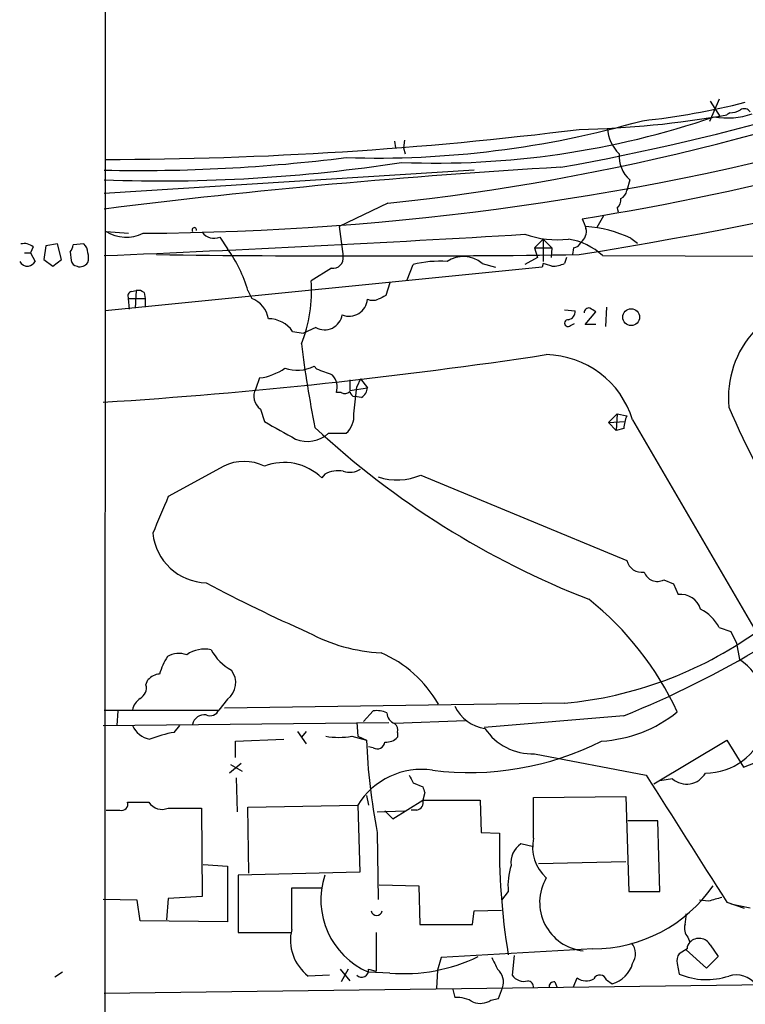
# Model space of a CAD drawing. Extents: x 6 to 1065, y 2 to 882.
# Drawn here: x 54 to 117, y 234 to 320 of the extents above; entities that cross this region are included whole.
import ezdxf

# ---------------------------------------------------------------- set-up
doc = ezdxf.new("R2010")
doc.units = 0
doc.header["$MEASUREMENT"] = 0
doc.layers.add('MAIN', color=5, linetype='CONTINUOUS')

msp = doc.modelspace()

# ---------------------------------------------------------------- linework, layer by layer
at = {"layer": 'MAIN'}
for p, q in [((61.1293, 333.0786), (61.0447, 59.2666)), ((114.6387, 313.0973), (113.792, 311.1499)), ((113.8767, 312.9279), (114.7233, 311.5733)), ((115.57, 311.9119), (115.316, 311.7426)), ((86.36, 309.4566), (86.4447, 308.8639)), ((87.2067, 309.5413), (87.122, 308.8639)), ((87.122, 308.8639), (87.2913, 308.3559)), ((93.3027, 306.9166), (61.0447, 304.8846)), ((106.8493, 306.0699), (106.5953, 305.1386)), ((85.7673, 304.0379), (81.534, 302.0059)), ((105.7487, 303.6146), (105.8333, 303.2759)), ((104.5633, 302.9373), (103.9707, 301.9213)), ((61.214, 301.5826), (63.1613, 301.4133)), ((81.534, 302.0059), (81.8727, 299.3813)), ((71.12, 301.0746), (71.7973, 300.0586)), ((98.552, 300.1433), (99.314, 300.9053)), ((99.314, 300.9053), (100.076, 300.1433)), ((99.314, 300.9053), (99.314, 298.9579)), ((106.934, 300.9899), (107.5267, 300.5666)), ((54.102, 299.7199), (54.61, 299.7199)), ((54.864, 300.2279), (54.61, 299.7199)), ((54.61, 299.7199), (55.0333, 298.9579)), ((55.9647, 300.3126), (55.7953, 299.1273)), ((56.9807, 300.4819), (55.9647, 300.3126)), ((57.3193, 299.1273), (56.9807, 300.4819)), ((58.0813, 299.8046), (58.166, 299.0426)), ((59.2667, 300.4819), (58.3353, 300.3973)), ((98.552, 300.1433), (100.076, 300.1433)), ((98.552, 300.1433), (98.806, 299.2966)), ((100.076, 300.1433), (99.9913, 299.2966)), ((101.9387, 300.1433), (101.854, 299.5506)), ((55.7953, 299.1273), (56.5573, 298.5346)), ((56.5573, 298.5346), (57.3193, 299.1273)), ((98.806, 299.2966), (97.7053, 298.7039)), ((101.346, 299.2966), (101.1767, 298.7886)), ((104.4787, 299.4659), (138.938, 299.3813)), ((99.2293, 298.4499), (61.1293, 294.6399)), ((80.8567, 298.3653), (79.0787, 297.2646)), ((87.4607, 297.3493), (87.9687, 298.7039)), ((93.98, 298.7886), (95.1653, 298.4499)), ((99.314, 298.7886), (99.2293, 298.4499)), ((85.9367, 297.0953), (85.598, 295.9946)), ((63.4153, 296.3333), (63.8387, 296.4179)), ((63.8387, 296.4179), (63.754, 294.8939)), ((64.516, 296.2486), (64.6007, 295.7406)), ((73.5753, 296.4179), (73.914, 295.7406)), ((63.246, 294.8093), (63.1613, 295.7406)), ((63.1613, 295.7406), (64.6007, 295.7406)), ((64.6007, 295.7406), (64.6007, 294.9786)), ((101.1767, 294.7246), (102.108, 294.6399)), ((102.9547, 293.4546), (103.886, 294.5553)), ((104.8173, 294.9786), (104.7327, 293.2853)), ((77.47, 292.8619), (78.4013, 292.6926)), ((79.502, 293.2006), (78.4013, 292.6926)), ((101.6847, 293.3699), (102.0233, 293.5393)), ((103.886, 293.4546), (102.9547, 293.4546)), ((79.5867, 289.5599), (79.3327, 289.8139)), ((74.5913, 288.7979), (74.2527, 287.8666)), ((82.4653, 288.6286), (82.4653, 287.6973)), ((83.3967, 288.7133), (83.058, 288.0359)), ((83.3967, 288.7133), (83.9893, 287.9513)), ((82.4653, 287.6973), (83.9893, 287.9513)), ((82.804, 285.6653), (83.058, 288.0359)), ((81.7033, 287.5279), (81.28, 287.5279)), ((83.4813, 287.1046), (82.8887, 287.1893)), ((74.676, 286.0886), (75.0147, 284.9879)), ((104.9867, 284.9033), (105.7487, 285.6653)), ((105.7487, 285.6653), (105.664, 284.2259)), ((105.7487, 285.6653), (106.5953, 285.4959)), ((107.1033, 285.1573), (126.6613, 251.5446)), ((104.9867, 284.9033), (106.426, 284.9879)), ((104.9867, 284.9033), (105.664, 284.2259)), ((106.3413, 284.3953), (105.664, 284.2259)), ((80.6027, 283.9719), (82.1267, 283.9719)), ((71.4587, 281.0933), (66.6327, 278.4686)), ((80.264, 280.4159), (80.01, 280.0773)), ((88.646, 280.3313), (106.5953, 272.8806)), ((109.8127, 271.1873), (110.6593, 270.8486)), ((110.6593, 270.8486), (111.0827, 269.9173)), ((114.6387, 267.0386), (115.6547, 266.6999)), ((115.6547, 266.6999), (116.1627, 265.6839)), ((116.1627, 265.6839), (116.4167, 264.2446)), ((64.6853, 262.0433), (64.8547, 262.4666)), ((71.7973, 260.7733), (71.0353, 259.8419)), ((101.1767, 260.4346), (71.5433, 260.0113)), ((61.0447, 259.8419), (71.0353, 259.8419)), ((62.23, 259.7573), (62.1453, 258.4873)), ((83.6507, 258.8259), (84.4973, 259.7573)), ((106.3413, 259.3339), (94.1493, 258.3179)), ((60.96, 258.4873), (85.852, 258.7413)), ((67.1407, 257.8946), (67.6487, 258.4873)), ((83.058, 258.7413), (83.1427, 257.5559)), ((92.5407, 258.9106), (86.36, 258.6566)), ((77.8933, 257.9793), (78.6553, 256.8786)), ((78.6553, 257.9793), (78.232, 257.4713)), ((86.614, 257.8946), (86.614, 257.4713)), ((72.4747, 257.1326), (76.708, 257.3019)), ((72.4747, 255.6933), (72.4747, 257.1326)), ((82.6347, 257.5559), (83.9047, 257.2173)), ((83.1427, 257.5559), (83.9047, 257.2173)), ((108.966, 253.4073), (115.316, 257.2173)), ((115.316, 257.2173), (116.7553, 254.8466)), ((84.4973, 256.5399), (84.074, 256.6246)), ((98.552, 256.0319), (108.2887, 254.1693)), ((72.9827, 255.1853), (71.9667, 254.3386)), ((72.0513, 255.1006), (73.0673, 254.5079)), ((116.7553, 254.8466), (118.7027, 255.6086)), ((72.5593, 253.9153), (72.644, 250.9519)), ((87.9687, 253.4919), (88.8153, 253.1533)), ((110.5747, 253.8306), (109.474, 253.6613)), ((88.9847, 252.6453), (88.8153, 251.9679)), ((63.0767, 251.7986), (64.9393, 251.7986)), ((83.9047, 252.3913), (84.074, 251.5446)), ((86.1907, 250.3593), (88.8153, 251.9679)), ((88.8153, 251.9679), (93.8107, 251.9679)), ((93.8107, 251.9679), (93.8953, 249.1739)), ((98.4673, 252.2219), (106.5107, 252.3066)), ((98.4673, 248.6659), (98.4673, 252.2219)), ((106.5107, 252.3066), (106.7647, 244.0093)), ((66.6327, 251.2906), (69.5113, 251.2906)), ((69.5113, 251.2906), (69.596, 243.5859)), ((73.5753, 251.3753), (83.1427, 251.5446)), ((73.66, 245.6179), (73.5753, 251.3753)), ((83.1427, 251.5446), (83.312, 245.7026)), ((84.836, 250.9519), (87.2067, 251.0366)), ((85.5133, 251.0366), (86.1907, 250.3593)), ((88.3073, 251.1213), (87.7993, 251.1213)), ((109.3047, 250.1899), (106.68, 250.1899)), ((109.474, 244.0093), (109.3047, 250.1899)), ((84.836, 249.1739), (84.9207, 243.3319)), ((93.8953, 249.1739), (95.504, 249.0893)), ((98.4673, 247.9039), (97.3667, 248.1579)), ((98.8907, 246.4646), (106.5107, 246.6339)), ((69.6807, 246.3799), (71.7973, 246.2106)), ((71.7973, 246.2106), (71.7973, 241.3846)), ((83.312, 245.7026), (72.7287, 245.4486)), ((72.7287, 245.4486), (72.7287, 240.4533)), ((77.3853, 240.7073), (77.3853, 244.3479)), ((77.3853, 244.3479), (80.01, 244.3479)), ((85.0053, 244.6019), (88.4767, 244.5173)), ((88.4767, 244.5173), (88.5613, 241.1306)), ((96.266, 244.0093), (95.6733, 243.2473)), ((106.7647, 244.0093), (109.474, 244.0093)), ((63.9233, 243.2473), (60.96, 243.3319)), ((64.1773, 241.4693), (63.9233, 243.2473)), ((66.6327, 243.4166), (66.4633, 241.5539)), ((69.596, 243.5859), (66.6327, 243.4166)), ((113.7073, 243.1626), (112.9453, 243.2473)), ((115.316, 243.0779), (116.84, 242.5699)), ((93.1333, 241.1306), (93.3027, 242.3159)), ((93.3027, 242.3159), (95.6733, 242.4006)), ((117.348, 242.5699), (115.6547, 242.9086)), ((71.7973, 241.3846), (64.1773, 241.4693)), ((72.7287, 240.4533), (77.3007, 240.4533)), ((84.7513, 240.4533), (84.7513, 237.0666)), ((88.5613, 241.1306), (93.1333, 241.1306)), ((111.9293, 240.0299), (112.0987, 239.6066)), ((103.632, 239.0139), (90.424, 238.2519)), ((111.8447, 239.0139), (111.1673, 238.5906)), ((113.538, 237.3206), (111.76, 238.9293)), ((113.8767, 239.3526), (114.554, 238.3366)), ((90.424, 238.2519), (90.0853, 237.1513)), ((96.774, 238.4213), (96.6047, 236.7279)), ((114.554, 238.3366), (113.538, 237.3206)), ((57.404, 236.9819), (56.7267, 236.5586)), ((81.6187, 237.2359), (82.4653, 236.2199)), ((82.296, 237.2359), (81.7033, 236.1353)), ((84.074, 237.2359), (84.7513, 237.0666)), ((85.9367, 236.8973), (84.074, 236.9819)), ((90.0853, 237.1513), (90.0007, 235.5426)), ((110.998, 237.7439), (111.1673, 236.8126)), ((80.6873, 236.7279), (78.8247, 236.6433)), ((100.33, 236.1353), (100.4993, 235.7119)), ((101.9387, 235.7119), (102.2773, 236.4739)), ((104.8173, 236.3046), (105.3253, 235.9659)), ((118.872, 235.8813), (61.0447, 235.1193)), ((91.44, 235.4579), (91.6093, 234.7806)), ((95.4193, 234.6959), (95.758, 235.6273)), ((94.742, 234.5266), (95.4193, 234.6959))]:
    msp.add_line(p, q, dxfattribs=at)
msp.add_circle((106.976, 294.1033), 0.7343, dxfattribs=at)
for centre, radius, start, end in [((62.4829, 520.2277), 216.482, 280.20523, 291.956283), ((64.0992, 507.0353), 204.1506, 276.092727, 292.504788), ((29.5204, 748.6381), 454.9701, 279.223619, 287.527301), ((67.1947, 525.6729), 225.7987, 279.047096, 290.76144), ((101.4905, 373.1095), 62.2112, 275.959869, 284.364737), ((100.6589, 394.4283), 83.9747, 271.219904, 280.051994), ((115.3839, 317.9709), 6.5035, 259.648347, 289.149848), ((115.4548, 314.1688), 2.2598, 272.922039, 297.586725), ((116.8439, 311.6772), 0.5968, 32.358529, 125.03213), ((84.7751, 392.0024), 84.0268, 268.193824, 286.009901), ((89.9252, 382.6063), 75.0713, 267.73074, 288.878387), ((60.2688, 647.9105), 340.0637, 270.144982, 277.124709), ((63.0368, 547.0984), 245.6891, 270.325205, 285.684239), ((108.2638, 310.7737), 3.3688, 183.683064, 225.865938), ((108.7904, 308.1934), 2.877, 176.762063, 227.569439), ((64.0054, 452.6553), 145.7688, 268.836189, 277.141222), ((65.9772, 443.1973), 137.2161, 267.939948, 278.792979), ((135.3658, -289.5157), 597.6845, 93.3117797, 97.1431277), ((105.7852, 305.2171), 0.8139, 291.787031, 354.465227), ((105.1015, 304.3645), 0.9905, 310.795783, 5.608144), ((314.5233, 386.9013), 227.9506, 201.682146, 201.911352), ((62.9728, 304.3511), 3.2799, 237.572619, 296.402557), ((68.8975, 301.7096), 0.1952, 347.480746, 220.594926), ((70.6348, 302.2827), 1.3019, 217.070576, 291.881499), ((101.9511, 301.557), 1.1235, 306.283446, 14.409766), ((102.2513, 291.0123), 11.0218, 64.858336, 85.900161), ((54.0596, 299.254), 1.2631, 50.444741, 103.566481), ((-27.3866, 2401.6199), 2104.0132, 272.408841, 273.4084706), ((100.5416, 309.4992), 8.6489, 250.85633, 276.46412), ((100.6401, 295.3333), 5.6403, 47.11227, 81.073424), ((101.8602, 300.9534), 0.8139, 275.534773, 338.212969), ((57.3798, 300.456), 0.9573, 317.120783, 356.484521), ((58.6392, 299.7468), 0.9665, 358.405074, 49.515088), ((58.5899, 299.2966), 1.1001, 337.369719, 22.630281), ((61.9203, 292.9805), 12.1513, 16.432328, 35.62631), ((54.3772, 299.3177), 0.7857, 207.253168, 274.635856), ((54.1014, 299.636), 1.1525, 287.122101, 323.958372), ((58.7585, 299.1271), 0.5985, 188.116564, 261.883436), ((58.928, 299.2859), 0.7931, 251.320599, 328.650916), ((84.0317, 1748.6895), 1449.2559, 269.2719505, 270.7280496), ((80.9837, 299.2543), 0.898, 261.869898, 8.130102), ((90.2971, 288.9526), 10.0254, 86.369086, 103.429535), ((92.3428, 296.8345), 2.5493, 50.042777, 123.600307), ((36.195, 108.1616), 200.805, 71.45046, 71.679643), ((99.9275, 301.69), 3.1589, 272.694476, 293.294332), ((66.5483, 296.3757), 12.5619, 338.448786, 4.057735), ((63.4859, 295.9523), 0.3875, 100.497939, 213.11188), ((64.008, 295.6559), 0.7806, 49.400298, 102.526419), ((73.0427, 293.5637), 2.3448, 9.794945, 68.186339), ((82.3951, 295.7806), 1.5991, 247.68691, 355.527371), ((84.455, 296.8845), 1.3139, 249.240821, 290.759179), ((169.9293, 126.5104), 189.3057, 116.453844, 116.68304), ((124.0326, 287.0717), 8.586, 88.842788, 185.438814), ((101.3671, 294.6047), 0.7417, 281.525044, 2.720065), ((103.3053, 294.4647), 0.4353, 80.386211, 179.223468), ((18.982, 167.7246), 152.6261, 56.200547, 56.42973), ((75.3343, 291.3404), 2.6223, 35.466558, 89.584852), ((80.2639, 294.5424), 1.5431, 240.411251, 351.010772), ((101.473, 293.5815), 0.2994, 81.878017, 315.013536), ((174.778, 303.7403), 97.2863, 187.072859, 191.418653), ((32.17, 736.3312), 450.5706, 273.66351, 278.602799), ((99.3938, 282.7573), 8.0745, 17.291587, 88.763797), ((73.9519, 293.7456), 4.9888, 277.363623, 304.710698), ((77.8586, 292.791), 3.3221, 251.285259, 296.342142), ((-46.7359, -49.3441), 361.6812, 69.328451, 69.557634), ((79.7771, 287.9935), 1.5734, 342.786964, 42.274669), ((75.4401, 287.2099), 1.3569, 151.054901, 235.727871), ((82.889, 288.0357), 1.1035, 302.461635, 355.613639), ((82.0299, 288.0599), 0.6242, 238.453829, 314.227622), ((82.8887, 287.6127), 0.4234, 180.013532, 270), ((203.925, 324.8606), 96.4974, 203.5806, 210.644728), ((80.8324, 285.4717), 1.9811, 310.793593, 5.608144), ((109.4955, 284.247), 3.1577, 156.702057, 177.308125), ((457.3704, 961.5526), 777.133, 240.5273482, 240.7565304), ((130.6209, 339.5457), 75.1934, 227.081412, 248.688965), ((78.7554, 286.0294), 2.7651, 248.098546, 311.918675), ((73.2367, 277.5792), 3.9383, 63.162337, 116.837663), ((76.7353, 276.765), 4.6578, 45.327053, 111.678973), ((82.4512, 282.4052), 1.8292, 251.56307, 301.123836), ((81.4491, 278.1313), 2.5737, 80.526698, 117.417311), ((86.5577, 285.21), 5.3069, 252.033136, 293.173073), ((870.2674, -61.8096), 872.7073, 157.0510359, 157.2802224), ((70.0672, 275.7462), 4.8147, 185.899814, 268.423035), ((107.9161, 273.2108), 1.3614, 194.036244, 278.583622), ((109.2623, 272.2667), 1.2117, 199.381542, 297.017622), ((129.4504, 382.1552), 126.1445, 241.84842, 246.338583), ((111.2734, 268.0818), 1.8454, 17.844858, 95.931487), ((86.2531, 248.1933), 27.2779, 24.886854, 51.340651), ((111.3497, 265.3583), 3.6934, 27.061797, 62.938203), ((85.8204, 279.3717), 14.5487, 241.259325, 267.456271), ((97.9776, 294.6634), 34.378, 275.33948, 305.326168), ((73.71, 339.8365), 86.8647, 292.064911, 301.065191), ((71.6163, 261.3336), 5.9753, 148.016469, 164.060136), ((67.5881, 262.6486), 2.1223, 72.074724, 119.345401), ((69.7937, 262.4097), 2.7403, 78.116403, 124.506585), ((74.295, 267.2503), 4.4901, 208.739795, 241.260205), ((80.9407, 255.1), 10.618, 29.632505, 66.499498), ((113.4529, 259.735), 5.3964, 270.004247, 56.686276), ((65.9695, 261.5071), 1.4709, 93.851648, 139.281668), ((70.6898, 262.2136), 1.8168, 307.558017, 37.249597), ((63.6904, 261.7681), 1.0322, 298.143992, 15.462014), ((65.1079, 259.5037), 1.6431, 124.49667, 168.121758), ((94.7145, 261.6234), 3.424, 204.921464, 261.932847), ((69.7769, 258.3863), 1.0443, 81.3089, 169.761897), ((70.2734, 260.1805), 0.8338, 246.032627, 336.038907), ((84.8359, 257.8947), 1.8931, 63.429535, 100.303222), ((86.7736, 259.6693), 1.0939, 184.267348, 247.78425), ((103.7074, 268.7731), 11.6607, 273.375607, 308.698944), ((65.3921, 259.3475), 2.0785, 204.447833, 259.798956), ((85.9789, 258.1062), 0.6695, 341.573171, 55.301057), ((69.1965, 246.4769), 11.6013, 100.206958, 111.079174), ((98.331, 260.934), 4.9071, 213.392458, 272.581302), ((81.4917, 263.9473), 6.4928, 259.860746, 280.139254), ((138.2609, 259.4353), 54.4014, 182.336653, 190.872476), ((84.8359, 257.1326), 0.6827, 240.261365, 352.872902), ((85.6209, 258.4105), 1.3669, 265.484912, 316.597807), ((92.8852, 279.8908), 25.5027, 262.739163, 296.82568), ((88.7185, 248.1146), 6.5463, 81.71332, 148.401901), ((257.1392, 338.5005), 189.3281, 206.450446, 206.679643), ((2884.6327, 2005.4361), 3282.5328, 212.2429762, 212.4721606), ((111.8011, 255.2908), 1.9069, 229.973606, 330.044186), ((215.8999, 295.2493), 133.8752, 198.327138, 198.556321), ((62.5772, 251.6208), 0.5302, 250.39633, 19.59349), ((66.0823, 252.5324), 1.3583, 212.70025, 293.904242), ((88.2174, 251.7509), 0.6361, 278.12628, 19.947705), ((61.8067, 547.4211), 296.3004, 269.885389, 270.114592), ((152.8157, 247.8966), 57.3241, 178.807803, 189.428555), ((98.3838, 246.5718), 1.8842, 122.670365, 188.438444), ((102.0322, 247.8861), 3.6492, 167.661248, 227.524372), ((101.7268, 244.5597), 5.4884, 161.565051, 185.755467), ((86.8155, 243.3062), 6.8929, 161.891785, 246.563909), ((103.2494, 243.0698), 4.2506, 150.007673, 263.731705), ((103.6022, 251.8366), 12.8227, 270.133155, 325.193389), ((198.973, -53.0112), 308.2031, 105.831433, 106.060621), ((84.7937, 242.4006), 0.4732, 190.308095, 349.689739), ((108.4632, 241.8922), 3.3012, 346.661291, 2.946651), ((81.2285, 239.7816), 3.9531, 166.457307, 232.549471), ((112.7198, 240.792), 1.098, 162.038641, 223.952068), ((112.8002, 238.9552), 0.9573, 137.120783, 176.48452), ((112.8889, 238.7882), 1.1376, 29.742383, 133.995664), ((105.8675, 238.5761), 1.4899, 326.043284, 39.405755), ((87.1383, 251.8063), 14.9573, 265.392171, 295.77066), ((349.0805, 364.7438), 283.981, 206.45046, 206.679643), ((111.9291, 237.998), 0.9651, 142.120851, 195.264491), ((83.489, 237.1359), 0.5935, 223.42971, 9.700392), ((94.3796, 236.1246), 1.4653, 340.161539, 49.32279), ((104.6056, 238.4636), 2.5993, 286.074077, 343.925923), ((97.6377, 237.4224), 1.2448, 213.913479, 284.972928), ((97.9171, 235.6697), 0.5518, 355.593331, 85.614036), ((100.2595, 235.6978), 0.4431, 80.845888, 189.154112), ((103.0619, 237.536), 1.3205, 233.545785, 299.727659), ((104.2512, 236.1418), 0.589, 16.044267, 155.153524), ((113.5501, 242.4363), 6.1077, 247.037296, 288.472327), ((116.1361, 234.5993), 2.1451, 36.700558, 107.661231), ((91.7716, 232.1291), 2.6565, 57.011034, 93.502741), ((93.8085, 235.9854), 1.7319, 250.064661, 302.615565)]:
    msp.add_arc(centre, radius, start, end, dxfattribs=at)

doc.saveas('drawing.dxf')
